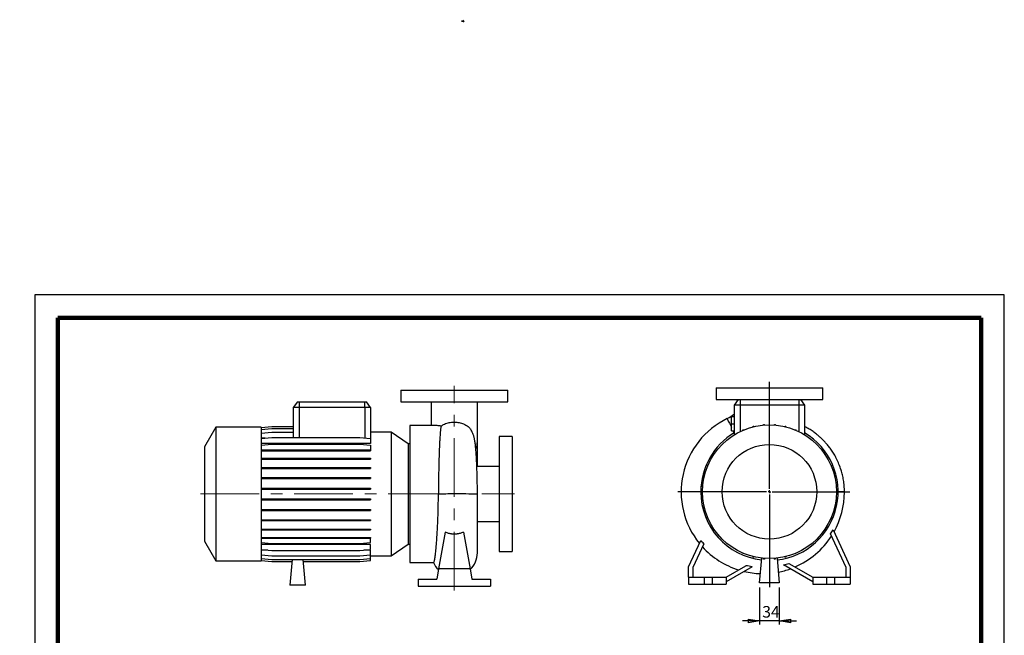
# Model space of a CAD drawing. Units: millimetres. Extents: x -120 to 213, y 0 to 357.
# Drawn here: x -3 to 210, y 223 to 357 of the extents above; entities that cross this region are included whole.
import ezdxf

# ---------------------------------------------------------------- set-up
doc = ezdxf.new("R2010")
doc.units = ezdxf.units.MM
doc.linetypes.add('CENTERX2', pattern=[20.32, 12.7, -2.54, 2.54, -2.54])
doc.layers.add('FORMAT', color=7, linetype='Continuous')
doc.styles.add('SLDTEXTSTYLE0', font='TXT', dxfattribs={"width": 0.605})
doc.dimstyles.new('SLDDIMSTYLE0', dxfattribs={"dimtxt": 2.5, "dimasz": 2.5, "dimexe": 0, "dimexo": 0.0625, "dimtad": 1, "dimlfac": 8, "dimrnd": 1e-09, "dimzin": 12, "dimdsep": 46, "dimtxsty": 'SLDTEXTSTYLE0', "dimblk1": 'CLOSED', "dimblk2": 'CLOSED', "dimsah": 1, "dimcen": 0.09, "dimadec": 0, "dimazin": 3, "dimtfac": 1, "dimtmove": 0, "dimatfit": 0, "dimldrblk": 'CLOSED', "dimfxl": 0, "dimfrac": 2, "dimtolj": 1, "dimtzin": 12, "dimarcsym": 0})

# ---------------------------------------------------------------- blocks, each defined once
blk = doc.blocks.new('Arrow Discharge')
at = {"linetype": 'Continuous'}
blk.add_hatch(color=7, dxfattribs=at).paths.add_polyline_path([(-6.3, 7.8), (-3.7, 7.8), (-9.4, 14.7), (-15, 7.8), (-12.4, 7.8), (-12.4, 1.6), (-6.3, 1.6)], flags=0)
at = {"layer": 'FORMAT'}
blk.add_hatch(color=7, dxfattribs=at).paths.add_polyline_path([(208.3, 829.1), (208.3, 828.3), (210.2, 829.9), (208.3, 831.6), (208.3, 830.8), (206.5, 830.8), (206.5, 829.1)], flags=0)
at = {"color": 7, "linetype": 'Continuous', "lineweight": 18}
for p, q in [((-9.4, 14.7), (-15, 7.8)), ((-3.7, 7.8), (-9.4, 14.7)), ((-15, 7.8), (-12.4, 7.8)), ((-12.4, 7.8), (-12.4, 1.6)), ((-12.4, 1.6), (-6.3, 1.6)), ((-6.3, 7.8), (-3.7, 7.8)), ((-6.3, 1.6), (-6.3, 7.8))]:
    blk.add_line(p, q, dxfattribs=at)
blk = doc.blocks.new('Arrow SUCTION')
at = {"linetype": 'Continuous'}
blk.add_hatch(color=7, dxfattribs=at).paths.add_polyline_path([(971.9, 46.7), (971.9, 44.1), (978.8, 49.8), (971.9, 55.4), (971.9, 52.8), (965.7, 52.8), (965.7, 46.7)], flags=0)
at = {"layer": 'FORMAT'}
blk.add_hatch(color=7, dxfattribs=at).paths.add_polyline_path([(208.3, 829.1), (208.3, 828.3), (210.2, 829.9), (208.3, 831.6), (208.3, 830.8), (206.5, 830.8), (206.5, 829.1)], flags=0)
at = {"color": 7, "linetype": 'Continuous', "lineweight": 18}
for p, q in [((978.8, 49.8), (971.9, 55.4)), ((971.9, 55.4), (971.9, 52.8)), ((971.9, 52.8), (965.7, 52.8)), ((965.7, 52.8), (965.7, 46.7)), ((965.7, 46.7), (971.9, 46.7)), ((971.9, 44.1), (978.8, 49.8)), ((971.9, 46.7), (971.9, 44.1))]:
    blk.add_line(p, q, dxfattribs=at)
blk = doc.blocks.new('_Closed')
at = {"color": 0, "linetype": 'ByBlock', "lineweight": -2}
for p, q in [((-1, 0.166667), (0, 0)), ((-1, 0.166667), (-1, -0.166667)), ((0, 0), (-1, -0.166667)), ((0, 0), (-1, 0))]:
    blk.add_line(p, q, dxfattribs=at)
blk = doc.blocks.new('_D_19')
at = {"layer": 'FORMAT'}
for p, q in [((157, 233.53), (157, 225.53)), ((161.25, 233.53), (161.25, 225.53)), ((157, 226.28), (153.25, 226.28)), ((161.25, 226.28), (157, 226.28)), ((161.25, 226.28), (165, 226.28))]:
    blk.add_line(p, q, dxfattribs=at)
at = {"layer": 'FORMAT', "xscale": 2.5, "yscale": 2.5}
blk.add_blockref('_Closed', (157, 226.28, -15.31), dxfattribs=at)
at = {"layer": 'FORMAT', "xscale": 2.5, "yscale": 2.5, "rotation": 180.0000000000004}
blk.add_blockref('_Closed', (161.25, 226.28, -15.31), dxfattribs=at)
at = {"layer": 'FORMAT', "insert": (157.56, 229.51), "char_height": 2.5, "attachment_point": 1, "style": 'SLDTEXTSTYLE0'}
blk.add_mtext('34', dxfattribs=at)
blk = doc.blocks.new('SW_CENTERMARKSYMBOL_2')
at = {"layer": 'FORMAT', "color": 0}
for p, q in [((0, 0.62), (0, 23.83)), ((-0.62, 0), (-19.82, 0)), ((0, 0), (-0.31, 0)), ((0, 0), (0, 0.31)), ((0, 0), (0, -0.31)), ((0, 0), (0.31, 0)), ((0.62, 0), (17.41, 0)), ((0, -0.62), (0, -20.72))]:
    blk.add_line(p, q, dxfattribs=at)

msp = doc.modelspace()

# ---------------------------------------------------------------- linework, layer by layer
at = {"color": 7, "linetype": 'Continuous', "lineweight": 25}
for p, q in [((210, 297), (0, 297)), ((0, 297), (0, 0)), ((210, 0), (210, 297)), ((210, 292.75), (210, 296.25)), ((79.2912, 276.2963), (79.2912, 273.7963)), ((79.2912, 276.2963), (102.4162, 276.2963)), ((102.4162, 273.7963), (102.4162, 276.2963)), ((147.559, 276.784), (147.559, 274.284)), ((147.559, 276.784), (170.684, 276.784)), ((170.684, 274.284), (170.684, 276.784)), ((56.854, 273.7963), (55.9787, 272.5463)), ((56.854, 273.7963), (57.2287, 273.7963)), ((57.2287, 273.7963), (57.2287, 272.5463)), ((57.2287, 273.7963), (71.4787, 273.7963)), ((71.4787, 272.5463), (71.4787, 273.7963)), ((71.4787, 273.7963), (71.8534, 273.7963)), ((72.7287, 272.5463), (71.8534, 273.7963)), ((79.2912, 273.7963), (102.4162, 273.7963)), ((85.8537, 273.7953), (85.8537, 268.6713)), ((95.8537, 265.1517), (95.8537, 273.7918)), ((147.559, 274.284), (152.3717, 274.284)), ((152.3717, 274.284), (151.4965, 273.034)), ((151.4965, 273.034), (151.4965, 266.6173)), ((152.7465, 273.034), (151.4965, 273.034)), ((152.3717, 274.284), (152.7465, 274.284)), ((152.7465, 274.284), (152.7465, 273.034)), ((152.7465, 274.284), (165.4965, 274.284)), ((165.4965, 273.034), (152.7465, 273.034)), ((152.7465, 273.034), (152.7465, 267.3074)), ((165.4965, 274.284), (165.4965, 273.034)), ((165.4965, 274.284), (165.8712, 274.284)), ((166.7465, 273.034), (165.4965, 273.034)), ((165.4965, 273.034), (165.4965, 267.3074)), ((165.8712, 274.284), (166.7465, 273.034)), ((165.8712, 274.284), (170.684, 274.284)), ((166.7465, 273.034), (166.7465, 266.6173)), ((55.9787, 272.5463), (55.9787, 266.0558)), ((57.2287, 272.5463), (55.9787, 272.5463)), ((57.2287, 272.5463), (57.2287, 266.0558)), ((71.4787, 272.5463), (57.2287, 272.5463)), ((71.4787, 272.5463), (71.4787, 265.9626)), ((72.7287, 272.5463), (71.4787, 272.5463)), ((72.7287, 272.5463), (72.7287, 265.8532)), ((150.8715, 270.5965), (151.4965, 270.5965)), ((150.8715, 269.034), (150.8715, 270.5965)), ((150.8715, 269.034), (151.4965, 269.034)), ((150.8715, 267.4715), (150.8715, 269.034)), ((157.8691, 268.7298), (157.8691, 268.8876)), ((157.8691, 268.8876), (158.0654, 268.8876)), ((158.0654, 268.7455), (158.0654, 268.8876)), ((160.2046, 268.7435), (160.2046, 268.8932)), ((160.2046, 268.8932), (160.4009, 268.8932)), ((160.4009, 268.7275), (160.4009, 268.8932)), ((39.1787, 268.2963), (36.7287, 264.0528)), ((48.9787, 268.2963), (39.1787, 268.2963)), ((39.1787, 268.2963), (39.1787, 239.2963)), ((48.9787, 268.2029), (51.2942, 268.4055)), ((48.9787, 268.2963), (48.9787, 239.2963)), ((48.9787, 267.8041), (51.2942, 268.0067)), ((48.9787, 267.0129), (51.2942, 267.2155)), ((51.2942, 268.4055), (55.9787, 268.4055)), ((51.2942, 268.0067), (55.9787, 268.0067)), ((51.2942, 267.2155), (55.9787, 267.2155)), ((77.1991, 267.2354), (72.7287, 267.2354)), ((80.861, 264.6713), (77.1991, 267.2354)), ((77.1991, 267.2354), (77.1991, 240.3572)), ((86.3461, 268.6713), (81.2287, 268.6713)), ((81.2287, 268.6713), (81.2287, 238.9213)), ((150.8715, 267.4715), (151.4965, 267.4715)), ((153.3763, 267.6761), (153.5625, 267.6761)), ((153.3763, 267.5973), (153.3763, 267.6761)), ((155.5699, 268.3423), (155.5699, 268.4778)), ((155.5699, 268.4778), (155.7661, 268.4778)), ((155.7661, 268.3905), (155.7661, 268.4778)), ((162.5058, 268.3835), (162.5058, 268.4944)), ((162.5058, 268.4944), (162.702, 268.4944)), ((162.702, 268.335), (162.702, 268.4944)), ((164.7032, 267.6667), (164.7032, 267.7032)), ((164.7032, 267.7032), (164.8994, 267.7032)), ((164.8994, 267.5831), (164.8994, 267.7032)), ((48.9787, 265.8532), (51.2942, 266.0558)), ((49.8558, 265.93), (48.9787, 265.93)), ((72.7287, 264.7366), (48.9787, 264.7366)), ((48.9787, 264.3601), (51.2942, 264.5627)), ((51.2942, 266.0558), (70.4132, 266.0558)), ((51.2942, 264.5627), (70.4132, 264.5627)), ((70.4132, 266.0558), (72.7287, 265.8532)), ((70.4132, 264.5627), (72.7287, 264.3601)), ((72.7287, 265.8532), (72.7287, 264.7366)), ((81.2287, 264.6713), (80.861, 264.6713)), ((80.861, 264.6713), (80.861, 242.9213)), ((95.8537, 259.7338), (95.8537, 265.1517)), ((103.3537, 266.2963), (100.6037, 266.2963)), ((100.6037, 266.2963), (100.6037, 241.2963)), ((103.3537, 266.2963), (103.3537, 241.2963)), ((166.8645, 266.5435), (166.9266, 266.5435)), ((166.9266, 266.5041), (166.9266, 266.5435)), ((36.7287, 264.0528), (36.7287, 243.5398)), ((48.9787, 263.3518), (51.2942, 263.3518)), ((48.9787, 263.1556), (51.2942, 263.1556)), ((51.2942, 263.3518), (51.2942, 263.1556)), ((51.2942, 263.3518), (70.4132, 263.3518)), ((51.2942, 263.1556), (70.4132, 263.1556)), ((70.4132, 263.3518), (70.4132, 263.1556)), ((70.4132, 263.3518), (72.7287, 263.3518)), ((70.4132, 263.1556), (72.7287, 263.1556)), ((72.7287, 264.3601), (72.7287, 263.3518)), ((72.7287, 263.3518), (72.7287, 263.1556)), ((48.9787, 261.5631), (51.2942, 261.5631)), ((48.9787, 261.3669), (51.2942, 261.3669)), ((51.2942, 261.5631), (51.2942, 261.3669)), ((51.2942, 261.5631), (70.4132, 261.5631)), ((51.2942, 261.3669), (70.4132, 261.3669)), ((70.4132, 261.5631), (70.4132, 261.3669)), ((70.4132, 261.5631), (72.7287, 261.5631)), ((70.4132, 261.3669), (72.7287, 261.3669)), ((72.7287, 261.5631), (72.7287, 261.3669)), ((146.862, 262.0271), (146.862, 262.0892)), ((146.9014, 262.0892), (146.862, 262.0892)), ((48.9787, 259.5415), (51.2942, 259.5415)), ((48.9787, 259.3452), (51.2942, 259.3452)), ((51.2942, 259.5415), (51.2942, 259.3452)), ((51.2942, 259.5415), (70.4132, 259.5415)), ((51.2942, 259.3452), (70.4132, 259.3452)), ((70.4132, 259.5415), (70.4132, 259.3452)), ((70.4132, 259.5415), (72.7287, 259.5415)), ((70.4132, 259.3452), (72.7287, 259.3452)), ((72.7287, 259.5415), (72.7287, 259.3452)), ((100.6037, 259.7338), (95.7409, 259.7338)), ((145.7023, 259.8657), (145.7023, 260.062)), ((145.8224, 260.062), (145.7023, 260.062)), ((145.7388, 259.8657), (145.7023, 259.8657)), ((172.4347, 260.0292), (172.5136, 260.0292)), ((172.5136, 260.0292), (172.5136, 259.843)), ((48.9787, 257.3479), (51.2942, 257.3479)), ((48.9787, 257.1516), (51.2942, 257.1516)), ((51.2942, 257.3479), (51.2942, 257.1516)), ((51.2942, 257.3479), (70.4132, 257.3479)), ((51.2942, 257.1516), (70.4132, 257.1516)), ((70.4132, 257.3479), (70.4132, 257.1516)), ((70.4132, 257.3479), (72.7287, 257.3479)), ((70.4132, 257.1516), (72.7287, 257.1516)), ((72.7287, 257.3479), (72.7287, 257.1516)), ((144.9111, 257.6684), (144.9111, 257.8646)), ((145.0705, 257.8646), (144.9111, 257.8646)), ((145.022, 257.6684), (144.9111, 257.6684)), ((173.1798, 257.8356), (173.3153, 257.8356)), ((173.2279, 257.6394), (173.3153, 257.6394)), ((173.3153, 257.8356), (173.3153, 257.6394)), ((48.9787, 255.0486), (51.2942, 255.0486)), ((48.9787, 254.8524), (51.2942, 254.8524)), ((51.2942, 255.0486), (51.2942, 254.8524)), ((51.2942, 255.0486), (70.4132, 255.0486)), ((51.2942, 254.8524), (70.4132, 254.8524)), ((70.4132, 255.0486), (70.4132, 254.8524)), ((70.4132, 255.0486), (72.7287, 255.0486)), ((70.4132, 254.8524), (72.7287, 254.8524)), ((72.7287, 255.0486), (72.7287, 254.8524)), ((144.5123, 255.3672), (144.5123, 255.5634)), ((144.678, 255.5634), (144.5123, 255.5634)), ((144.662, 255.3672), (144.5123, 255.3672)), ((173.5673, 255.5364), (173.7251, 255.5364)), ((173.583, 255.3401), (173.7251, 255.3401)), ((173.7251, 255.5364), (173.7251, 255.3401)), ((175.3715, 254.284), (173.9965, 254.2795)), ((48.9787, 252.7132), (51.2942, 252.7132)), ((48.9787, 252.5169), (51.2942, 252.5169)), ((51.2942, 252.7132), (51.2942, 252.5169)), ((51.2942, 252.7132), (70.4132, 252.7132)), ((51.2942, 252.5169), (70.4132, 252.5169)), ((70.4132, 252.7132), (70.4132, 252.5169)), ((70.4132, 252.7132), (72.7287, 252.7132)), ((70.4132, 252.5169), (72.7287, 252.5169)), ((72.7287, 252.7132), (72.7287, 252.5169)), ((95.8537, 241.0503), (95.8537, 253.78)), ((144.5179, 253.0317), (144.5179, 253.2279)), ((144.66, 253.2279), (144.5179, 253.2279)), ((144.6757, 253.0317), (144.5179, 253.0317)), ((173.5649, 253.0046), (173.7307, 253.0046)), ((173.581, 253.2009), (173.7307, 253.2009)), ((173.7307, 253.2009), (173.7307, 253.0046)), ((48.9787, 250.412), (51.2942, 250.412)), ((48.9787, 250.2157), (51.2942, 250.2157)), ((51.2942, 250.412), (51.2942, 250.2157)), ((51.2942, 250.412), (70.4132, 250.412)), ((51.2942, 250.2157), (70.4132, 250.2157)), ((70.4132, 250.412), (70.4132, 250.2157)), ((70.4132, 250.412), (72.7287, 250.412)), ((70.4132, 250.2157), (72.7287, 250.2157)), ((72.7287, 250.412), (72.7287, 250.2157)), ((144.9277, 250.7325), (144.9277, 250.9287)), ((145.015, 250.9287), (144.9277, 250.9287)), ((145.0632, 250.7325), (144.9277, 250.7325)), ((173.1724, 250.7035), (173.3318, 250.7035)), ((173.221, 250.8997), (173.3318, 250.8997)), ((173.3318, 250.8997), (173.3318, 250.7035)), ((48.9787, 248.2146), (51.2942, 248.2146)), ((48.9787, 248.0184), (51.2942, 248.0184)), ((51.2942, 248.2146), (51.2942, 248.0184)), ((51.2942, 248.2146), (70.4132, 248.2146)), ((51.2942, 248.0184), (70.4132, 248.0184)), ((70.4132, 248.2146), (70.4132, 248.0184)), ((70.4132, 248.2146), (72.7287, 248.2146)), ((70.4132, 248.0184), (72.7287, 248.0184)), ((72.7287, 248.2146), (72.7287, 248.0184)), ((95.8537, 247.8588), (100.6037, 247.8588)), ((145.7294, 248.5389), (145.7294, 248.7251)), ((145.8082, 248.5389), (145.7294, 248.5389)), ((172.4205, 248.5061), (172.5406, 248.5061)), ((172.5041, 248.7023), (172.5406, 248.7023)), ((172.5406, 248.7023), (172.5406, 248.5061)), ((48.9787, 246.1874), (51.2942, 246.1874)), ((48.9787, 245.9911), (51.2942, 245.9911)), ((51.2942, 246.1874), (51.2942, 245.9911)), ((51.2942, 246.1874), (70.4132, 246.1874)), ((51.2942, 245.9911), (70.4132, 245.9911)), ((70.4132, 246.1874), (70.4132, 245.9911)), ((70.4132, 246.1874), (72.7287, 246.1874)), ((70.4132, 245.9911), (72.7287, 245.9911)), ((72.7287, 246.1874), (72.7287, 245.9911)), ((88.8628, 245.545), (87.4524, 237.5463)), ((92.8446, 245.545), (94.255, 237.5463)), ((171.3415, 246.4789), (171.381, 246.4789)), ((171.381, 246.541), (171.381, 246.4789)), ((172.8916, 246.0327), (176.6215, 238.034)), ((36.7287, 243.5398), (39.1787, 239.2963)), ((48.9787, 244.3915), (51.2942, 244.3915)), ((48.9787, 244.1953), (51.2942, 244.1953)), ((48.9787, 243.2778), (51.2942, 243.0753)), ((51.2942, 244.3915), (51.2942, 244.1953)), ((51.2942, 244.3915), (70.4132, 244.3915)), ((51.2942, 244.1953), (70.4132, 244.1953)), ((70.4132, 244.3915), (70.4132, 244.1953)), ((70.4132, 244.3915), (72.7287, 244.3915)), ((70.4132, 244.1953), (72.7287, 244.1953)), ((70.4132, 243.0753), (72.7287, 243.2778)), ((72.7287, 244.3915), (72.7287, 244.1953)), ((72.7287, 243.2778), (72.7287, 244.1953)), ((141.6215, 238.034), (144.2562, 243.6842)), ((175.7465, 237.84), (172.3224, 245.183)), ((72.7287, 242.8288), (48.9787, 242.8288)), ((48.9787, 241.7762), (51.2942, 241.5736)), ((50.4536, 241.6471), (48.9787, 241.6471)), ((51.2942, 243.0753), (70.4132, 243.0753)), ((51.2942, 241.5736), (70.4132, 241.5736)), ((70.4132, 241.5736), (72.7287, 241.7762)), ((72.7287, 241.6471), (71.2538, 241.6471)), ((72.7287, 241.7762), (72.7287, 242.8288)), ((72.7287, 240.6068), (72.7287, 241.6471)), ((77.1991, 240.3572), (80.861, 242.9213)), ((80.861, 242.9213), (81.2287, 242.9213)), ((100.6037, 241.2963), (103.3537, 241.2963)), ((144.9061, 243.0075), (142.4965, 237.84)), ((151.3163, 242.064), (151.3163, 242.0245)), ((151.3784, 242.0245), (151.3163, 242.0245)), ((39.1787, 239.2963), (48.9787, 239.2963)), ((48.9787, 240.6068), (51.2942, 240.4042)), ((48.9787, 239.8051), (51.2942, 239.6025)), ((48.9787, 239.3953), (51.2942, 239.1927)), ((48.9787, 239.3897), (51.2942, 239.1871)), ((51.2942, 240.4042), (70.4132, 240.4042)), ((51.2942, 239.6025), (70.4132, 239.6025)), ((51.2942, 239.1927), (55.6789, 239.1927)), ((51.2942, 239.1871), (55.6785, 239.1871)), ((55.7148, 239.6025), (55.2287, 234.0463)), ((58.6037, 234.0463), (58.1176, 239.6025)), ((58.1534, 239.1927), (70.4132, 239.1927)), ((58.1539, 239.1871), (70.4132, 239.1871)), ((70.4132, 240.4042), (72.7287, 240.6068)), ((70.4132, 239.6025), (72.7287, 239.8051)), ((70.4132, 239.1927), (72.7287, 239.3953)), ((70.4132, 239.1871), (72.7287, 239.3897)), ((72.7287, 239.8051), (72.7287, 240.6068)), ((72.7287, 240.3572), (77.1991, 240.3572)), ((72.7287, 239.3953), (72.7287, 239.8051)), ((72.7287, 239.3897), (72.7287, 239.3953)), ((81.2287, 238.9213), (86.3634, 238.9213)), ((153.3435, 240.985), (153.3435, 240.8649)), ((153.5398, 240.8649), (153.3435, 240.8649)), ((153.5398, 240.9014), (153.5398, 240.8649)), ((155.5409, 240.2331), (155.5409, 240.0737)), ((155.7371, 240.0737), (155.5409, 240.0737)), ((155.7371, 240.1845), (155.7371, 240.0737)), ((156.9965, 234.534), (157.4641, 239.8791)), ((157.8421, 239.8406), (157.8421, 239.6748)), ((158.0383, 239.6748), (157.8421, 239.6748)), ((158.0383, 239.8245), (158.0383, 239.6748)), ((160.1776, 239.8225), (160.1776, 239.6804)), ((160.3738, 239.6804), (160.1776, 239.6804)), ((160.3738, 239.8382), (160.3738, 239.6804)), ((160.7788, 239.8791), (161.2465, 234.534)), ((162.4768, 240.1776), (162.4768, 240.0902)), ((162.673, 240.0902), (162.4768, 240.0902)), ((162.673, 240.2257), (162.673, 240.0902)), ((164.8666, 240.8919), (164.6804, 240.8919)), ((164.8666, 240.9708), (164.8666, 240.8919)), ((87.4524, 237.5463), (87.0557, 235.2963)), ((94.255, 237.5463), (87.4524, 237.5463)), ((94.255, 237.5463), (94.6517, 235.2963)), ((141.6215, 235.784), (141.6215, 238.034)), ((142.4965, 237.84), (142.4965, 235.784)), ((149.7465, 235.784), (154.0216, 238.2523)), ((155.394, 238.0342), (149.7465, 234.7737)), ((168.4965, 234.7737), (162.1608, 238.4315)), ((163.3411, 238.7605), (168.4965, 235.784)), ((175.7465, 235.784), (175.7465, 237.84)), ((176.6215, 238.034), (176.6215, 235.784)), ((83.0412, 235.2963), (83.0412, 233.7963)), ((83.0412, 235.2963), (87.0557, 235.2963)), ((94.6517, 235.2963), (98.6662, 235.2963)), ((98.6662, 235.2963), (98.6662, 233.7963)), ((141.6215, 235.784), (141.6215, 234.284)), ((141.6215, 235.784), (144.9965, 235.784)), ((144.9965, 235.784), (144.9965, 234.284)), ((144.9965, 235.784), (146.7465, 235.784)), ((146.7465, 235.784), (146.7465, 234.284)), ((146.7465, 235.784), (149.7465, 235.784)), ((149.7465, 235.784), (149.7465, 234.284)), ((168.4965, 235.784), (168.4965, 234.284)), ((168.4965, 235.784), (171.4965, 235.784)), ((171.4965, 235.784), (171.4965, 234.284)), ((171.4965, 235.784), (173.2465, 235.784)), ((173.2465, 235.784), (173.2465, 234.284)), ((173.2465, 235.784), (176.6215, 235.784)), ((176.6215, 235.784), (176.6215, 234.284)), ((58.6037, 234.0463), (55.2287, 234.0463)), ((83.0412, 233.7963), (98.6662, 233.7963)), ((141.6215, 234.284), (144.9965, 234.284)), ((144.9965, 234.284), (146.7465, 234.284)), ((146.7465, 234.284), (149.7465, 234.284)), ((161.2465, 234.534), (156.9965, 234.534)), ((168.4965, 234.284), (171.4965, 234.284)), ((171.4965, 234.284), (173.2465, 234.284)), ((173.2465, 234.284), (176.6215, 234.284))]:
    msp.add_line(p, q, dxfattribs=at)
at = {"color": 7, "linetype": 'Continuous', "lineweight": 140}
for p, q in [((205, 292), (5, 292)), ((5, 292), (5, 5)), ((205, 292), (205, 5))]:
    msp.add_line(p, q, dxfattribs=at)
at = {"color": 7, "linetype": 'Continuous', "lineweight": 25, "flags": 128}
for points in [[(149.9597, 270.1374), (149.9597, 270.1373), (149.9712, 270.1137), (150.0026, 270.0489), (150.0538, 269.9435), (150.1243, 269.7984), (150.2133, 269.615), (150.3201, 269.395), (150.4437, 269.1404), (150.5829, 268.8535), (150.7365, 268.5371), (150.8715, 268.2592)], [(151.2538, 267.4715), (151.2689, 267.4405), (151.4647, 267.0371)], [(90.8537, 253.7963), (90.3796, 253.7962), (89.9097, 253.796), (89.4483, 253.7957), (88.9996, 253.7951), (88.5677, 253.7945), (88.1563, 253.7937), (87.7692, 253.7928), (87.4099, 253.7918)]]:
    msp.add_lwpolyline(points, dxfattribs=at)
at = {"color": 7, "linetype": 'Continuous', "lineweight": 25}
for radius in [14.5, 10.2565]:
    msp.add_circle((159.1215, 254.284), radius, dxfattribs=at)
for centre, radius, start, end in [((146.7331, 276.784), 7.3884, 295.893989, 310.144016), ((157.684, 254.2256), 17.6876, 115.893989, 219.123433), ((159.1215, 254.284), 14.875, 120.837507, 180), ((159.1215, 254.284), 14.875, 276.523912, 59.162493), ((91.7501, 265.157), 4.1036, 337.057277, 359.925632), ((159.1215, 254.284), 14.875, 180, 263.476088), ((157.684, 254.2256), 17.6876, 330.700728, 0), ((157.684, 254.2256), 17.6876, 0, 0.189086), ((92.1235, -117.1745), 370.973, 89.423871, 90.196111), ((157.684, 254.2256), 17.6684, 293.277589, 327.316048), ((90.8537, 241.0503), 5, 313.245524, 0), ((157.684, 254.2256), 17.6684, 222.224899, 252.788855), ((90.8537, 241.0503), 5, 205.201175, 226.754476), ((157.684, 254.2256), 17.6876, 256.750336, 268.342771), ((157.684, 254.2256), 17.6876, 280.947404, 289.675146)]:
    msp.add_arc(centre, radius, start, end, dxfattribs=at)
for points, knots in [([(87.9879, 268.5158), (88.1512, 268.6267), (88.4402, 268.823), (88.9586, 269.0536), (89.457, 269.2139), (89.9733, 269.3222), (90.4328, 269.3752), (90.9069, 269.3914), (91.3887, 269.3678), (91.9056, 269.2921), (92.3938, 269.1721), (92.8939, 268.9967), (93.3885, 268.7522), (93.7984, 268.4702), (94.0969, 268.1891), (94.2739, 268.0102), (94.3387, 267.9002), (94.3476, 267.8851)], [0, 0, 0, 0, 0.09711063, 0.17180991, 0.24843124, 0.31069582, 0.37467801, 0.41960396, 0.48400336, 0.5505878, 0.61492386, 0.68082668, 0.77071034, 0.86316065, 0.92626832, 0.98986784, 1, 1, 1, 1]), ([(87.9879, 268.5158), (87.8373, 268.5324), (87.5338, 268.5659), (87.0917, 268.6165), (86.6699, 268.6611), (86.4535, 268.6675), (86.3461, 268.6706)], [0, 0, 0, 0, 0.21075689, 0.42467637, 0.71429025, 1, 1, 1, 1]), ([(87.9879, 268.5158), (87.9835, 268.4997), (87.9792, 268.4824), (87.9706, 268.4454), (87.9663, 268.4257), (87.9534, 268.363), (87.9449, 268.3165), (87.9195, 268.1629), (87.9025, 268.0419), (87.8682, 267.7629), (87.8509, 267.6049), (87.8249, 267.3399), (87.8162, 267.2469), (87.8033, 267.1003), (87.799, 267.0502), (87.7904, 266.9477), (87.7862, 266.8952), (87.7484, 266.414), (87.7186, 265.9228), (87.6742, 265.0941), (87.6595, 264.8025), (87.6375, 264.3415), (87.6302, 264.1839), (87.6193, 263.9415), (87.6157, 263.8596), (87.6085, 263.6945), (87.605, 263.6113), (87.5733, 262.8559), (87.5479, 262.1411), (87.5148, 261.0055), (87.5046, 260.6163), (87.4927, 260.1162), (87.4904, 260.0155), (87.4859, 259.8128), (87.4836, 259.7106), (87.4771, 259.4028), (87.4729, 259.1964), (87.4531, 258.1587), (87.44, 257.3099), (87.4251, 256.009), (87.4209, 255.5708), (87.4158, 254.9063), (87.4144, 254.6834), (87.4118, 254.2378), (87.4108, 254.0149), (87.4099, 253.7918)], [0, 0, 0, 0, 0.015625, 0.015625, 0.03125, 0.03125, 0.0625, 0.0625, 0.125, 0.125, 0.1875, 0.1875, 0.21875, 0.21875, 0.234375, 0.234375, 0.25, 0.25, 0.375, 0.375, 0.4375, 0.4375, 0.46875, 0.46875, 0.484375, 0.484375, 0.5, 0.5, 0.625, 0.625, 0.6875, 0.6875, 0.703125, 0.703125, 0.71875, 0.71875, 0.75, 0.75, 0.875, 0.875, 0.9375, 0.9375, 0.96875, 0.96875, 1, 1, 1, 1]), ([(95.8537, 253.7798), (95.8529, 254.1639), (95.8515, 254.8956), (95.8405, 255.9324), (95.8255, 256.8515), (95.8079, 257.6554), (95.7893, 258.3481), (95.7707, 258.9346), (95.7534, 259.4202), (95.7382, 259.8101), (95.7256, 260.109), (95.7158, 260.3297), (95.7073, 260.5132), (95.6985, 260.6995), (95.6876, 260.9186), (95.6746, 261.1699), (95.6594, 261.4476), (95.6388, 261.8023), (95.6118, 262.2332), (95.5777, 262.7252), (95.5419, 263.1868), (95.5079, 263.5811), (95.4786, 263.8901), (95.4478, 264.1918), (95.4085, 264.5429), (95.3548, 264.9599), (95.2964, 265.3438), (95.2331, 265.6924), (95.1741, 265.973), (95.1038, 266.2577), (95.0177, 266.553), (94.9, 266.8859), (94.741, 267.2449), (94.5602, 267.5848), (94.4128, 267.795), (94.3491, 267.886)], [0, 0, 0, 0, 0.06265313, 0.11937679, 0.1704121, 0.21591933, 0.25600464, 0.29074362, 0.32017828, 0.34432269, 0.36317313, 0.37671679, 0.38664153, 0.39855896, 0.41292353, 0.4297533, 0.44879167, 0.46947577, 0.50342478, 0.54108155, 0.57967413, 0.61265282, 0.63967538, 0.66073669, 0.69462828, 0.73683168, 0.7838062, 0.81571609, 0.84727235, 0.87600006, 0.90182753, 0.92838608, 0.95271168, 0.97952542, 1, 1, 1, 1]), ([(175.3715, 254.284), (175.36, 254.7151), (175.3377, 255.5541), (175.1822, 256.771), (174.9564, 257.9084), (174.6372, 259.0723), (174.2186, 260.2411), (173.6972, 261.3908), (173.1392, 262.4081), (172.5655, 263.2998), (171.9948, 264.0738), (171.4433, 264.7381), (170.9251, 265.3011), (170.4218, 265.8015), (169.8883, 266.2888), (169.2706, 266.8031), (168.5405, 267.3469), (167.6954, 267.9067), (167.072, 268.2455), (166.7465, 268.4224)], [0, 0, 0, 0, 0.07428315, 0.14458746, 0.21111654, 0.2740214, 0.35243682, 0.42482928, 0.4913878, 0.55223676, 0.60744488, 0.65703548, 0.70097264, 0.73929239, 0.77931975, 0.82547645, 0.87776375, 0.93616642, 1, 1, 1, 1]), ([(86.3634, 238.9314), (86.3786, 238.9334), (86.4135, 238.9379), (86.4721, 239.069), (86.5385, 239.3013), (86.6084, 239.6434), (86.6802, 240.0863), (86.7528, 240.6237), (86.8258, 241.2518), (86.8994, 241.9774), (86.9782, 242.8604), (87.0603, 243.9185), (87.1365, 245.0695), (87.2011, 246.2071), (87.255, 247.3061), (87.3027, 248.4649), (87.3405, 249.5956), (87.369, 250.6761), (87.3894, 251.6979), (87.4039, 252.7387), (87.4079, 253.4402), (87.4099, 253.7918)], [0, 0, 0, 0, 0.04135249, 0.0941068, 0.14722659, 0.20149826, 0.25616756, 0.30899944, 0.36219757, 0.41655084, 0.47130333, 0.53880621, 0.60708049, 0.65980456, 0.71289458, 0.76714071, 0.82178724, 0.86579157, 0.91000944, 0.95489116, 1, 1, 1, 1]), ([(92.8446, 245.545), (92.5399, 245.3955), (92.2205, 245.2801), (91.8018, 245.1813), (91.7171, 245.1638), (91.5456, 245.1336), (91.4593, 245.121), (91.2011, 245.0909), (91.0289, 245.0808), (90.6844, 245.0806), (90.5121, 245.0904), (90.2536, 245.1202), (90.1671, 245.1328), (89.9957, 245.1627), (89.9109, 245.1801), (89.4916, 245.2786), (89.1704, 245.3941), (88.8628, 245.545)], [0, 0, 0, 0, 0.25, 0.25, 0.3125, 0.3125, 0.375, 0.375, 0.5, 0.5, 0.625, 0.625, 0.6875, 0.6875, 0.75, 0.75, 1, 1, 1, 1]), ([(144.9061, 243.0075), (144.7949, 243.1169), (144.6852, 243.2281), (144.4684, 243.4538), (144.3613, 243.5685), (144.2562, 243.6842)], [0, 0, 0, 0, 0.5, 0.5, 1, 1, 1, 1])]:
    msp.add_open_spline(points, degree=3, knots=knots, dxfattribs=at)
for points in [[(172.3224, 245.183), (172.5204, 245.4596), (172.7102, 245.7428), (172.8916, 246.0327)], [(155.394, 238.0342), (154.9358, 238.0899), (154.4783, 238.1624), (154.0216, 238.2523)], [(162.1608, 238.4315), (162.5569, 238.528), (162.9504, 238.6376), (163.3411, 238.7605)]]:
    msp.add_open_spline(points, degree=3, dxfattribs=at)
at = {"layer": 'FORMAT', "color": 7, "linetype": 'CENTERX2', "lineweight": 18}
for p, q in [((90.8537, 232.8587), (90.8537, 277.2161)), ((35.8755, 253.7963), (103.8605, 253.7963))]:
    msp.add_line(p, q, dxfattribs=at)

# ---------------------------------------------------------------- block references
at = {"color": 7, "linetype": 'Continuous', "xscale": 0.2, "yscale": 0.2, "zscale": 0.2}
msp.add_blockref('Arrow Discharge', (51.1021, 190.3072), dxfattribs=at)
at = {"layer": 'FORMAT', "xscale": 0.2, "yscale": 0.2, "zscale": 0.2}
msp.add_blockref('Arrow SUCTION', (-160.9144, 156.3051), dxfattribs=at)
at = {"layer": 'FORMAT'}
msp.add_blockref('SW_CENTERMARKSYMBOL_2', (159.1215, 254.284), dxfattribs=at)

# ---------------------------------------------------------------- dimensions: what is measured, and where the dimension line sits
dim = msp.add_linear_dim(base=(156.9965, 226.284), p1=(161.2465, 234.534), p2=(156.9965, 234.534), dimstyle='SLDDIMSTYLE0', dxfattribs=at)
dim.commit()
dim.dimension.update_dxf_attribs({"geometry": '_D_19', "text_midpoint": (159.1215, 226.284), "dimtype": 160})

doc.saveas('drawing.dxf')
